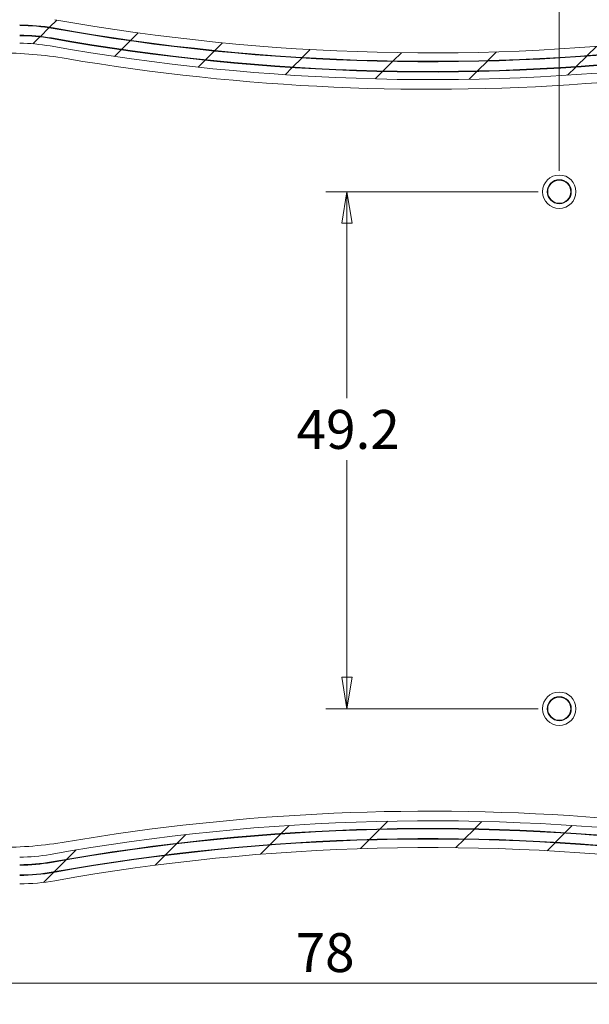
# Model space of a CAD drawing. Units: millimetres. Extents: x 5 to 292, y 5 to 205.
# Drawn here: x 215 to 243, y 135 to 181 of the extents above; entities that cross this region are included whole.
import ezdxf

# ---------------------------------------------------------------- set-up
doc = ezdxf.new("R2010")
doc.units = ezdxf.units.MM
doc.styles.add('SLDTEXTSTYLE0', font='TXT', dxfattribs={"width": 0.75})
doc.dimstyles.new('SLDDIMSTYLE0', dxfattribs={"dimtxt": 1.852083333333333, "dimasz": 1.5, "dimexe": 0, "dimexo": 0.0625, "dimgap": 0.4630208333333333, "dimtad": 0, "dimtih": 1, "dimtoh": 1, "dimdec": 1, "dimlfac": 2, "dimrnd": 1e-09, "dimzin": 12, "dimdsep": 46, "dimtxsty": 'SLDTEXTSTYLE0', "dimblk1": 'CLOSED', "dimblk2": 'CLOSED', "dimsah": 1, "dimcen": 0.09, "dimadec": 0, "dimazin": 3, "dimtfac": 1, "dimtdec": 1, "dimtofl": 0, "dimtmove": 0, "dimatfit": 3, "dimldrblk": 'CLOSED', "dimfxl": 0, "dimfrac": 2, "dimtolj": 1, "dimtzin": 12, "dimarcsym": 0})
pattern_1 = [(45, (0, 0), (-2.245064030267288, 2.245064030267288), [])]

# ---------------------------------------------------------------- blocks, each defined once
blk = doc.blocks.new('_CLOSED')
at = {"color": 0, "linetype": 'ByBlock', "lineweight": -2}
for p, q in [((-1, 0.166667), (0, 0)), ((-1, 0.166667), (-1, -0.166667)), ((0, 0), (-1, -0.166667)), ((0, 0), (-1, 0))]:
    blk.add_line(p, q, dxfattribs=at)
blk = doc.blocks.new('_D_15')
at = {"color": 7, "linetype": 'Continuous', "lineweight": 0}
for p, q in [((240.1770936031654, 173.168862002887), (230.0702758030585, 173.168862002887)), ((231.0702758030585, 173.168862002887), (231.0702758030585, 163.3369266701604)), ((231.0702758030585, 148.568962002887), (231.0702758030585, 160.3949025737749)), ((240.1770936031654, 148.568962002887), (230.0702758030585, 148.568962002887))]:
    blk.add_line(p, q, dxfattribs=at)
at = {"color": 7, "linetype": 'Continuous', "lineweight": 0, "xscale": 1.5, "yscale": 1.5}
for p, rotation in [((231.0702758030585, 173.168862002887, -0.1948315852888655), 90.0000000000004), ((231.0702758030585, 148.568962002887, -0.1948315852888655), 270.0000000000004)]:
    blk.add_blockref('_CLOSED', p, dxfattribs=dict(at, rotation=rotation))
at = {"color": 7, "linetype": 'Continuous', "lineweight": 0, "insert": (228.6766553211308, 162.7823635083518), "char_height": 1.852083333333333, "attachment_point": 1, "style": 'SLDTEXTSTYLE0'}
blk.add_mtext('49.2', dxfattribs=at)
blk = doc.blocks.new('_D_19')
at = {"color": 7, "linetype": 'Continuous', "lineweight": 0}
for p, q in [((209.8207936031654, 176.950162002887), (209.8207936031654, 187.7210258627381)), ((241.1770936031654, 174.168862002887), (241.1770936031654, 187.7210258627381)), ((209.8207936031654, 186.7210258627381), (241.1770936031654, 186.7210258627381))]:
    blk.add_line(p, q, dxfattribs=at)
at = {"color": 7, "linetype": 'Continuous', "lineweight": 0, "xscale": 1.5, "yscale": 1.5, "rotation": 180.0000000000004}
blk.add_blockref('_CLOSED', (209.8207936031654, 186.7210258627381, -0.1948315852888655), dxfattribs=at)
at = {"color": 7, "linetype": 'Continuous', "lineweight": 0, "xscale": 1.5, "yscale": 1.5}
blk.add_blockref('_CLOSED', (241.1770936031654, 186.7210258627381, -0.1948315852888655), dxfattribs=at)
at = {"color": 7, "linetype": 'Continuous', "lineweight": 0, "insert": (223.6586332542637, 189.108486797315), "char_height": 1.852083333333333, "attachment_point": 1, "style": 'SLDTEXTSTYLE0'}
blk.add_mtext('62.7', dxfattribs=at)
blk = doc.blocks.new('_D_21')
at = {"color": 7, "linetype": 'Continuous', "lineweight": 0}
for p, q in [((245.0583051851064, 147.410212002887), (245.0583051851064, 134.5027276858576)), ((206.0718451851065, 144.673362002887), (206.0718451851065, 134.5027276858576)), ((206.0718451851065, 135.5027276858576), (245.0583051851064, 135.5027276858576))]:
    blk.add_line(p, q, dxfattribs=at)
at = {"color": 7, "linetype": 'Continuous', "lineweight": 0, "xscale": 1.5, "yscale": 1.5, "rotation": 180.0000000000004}
blk.add_blockref('_CLOSED', (206.0718451851065, 135.5027276858576, -0.1948315852888655), dxfattribs=at)
at = {"color": 7, "linetype": 'Continuous', "lineweight": 0, "xscale": 1.5, "yscale": 1.5}
blk.add_blockref('_CLOSED', (245.0583051851064, 135.5027276858576, -0.1948315852888655), dxfattribs=at)
at = {"color": 7, "linetype": 'Continuous', "lineweight": 0, "insert": (228.6267664387249, 137.8901886204346), "char_height": 1.852083333333333, "attachment_point": 1, "style": 'SLDTEXTSTYLE0'}
blk.add_mtext('78', dxfattribs=at)
blk = doc.blocks.new('_D_25')
at = {"color": 7, "linetype": 'Continuous', "lineweight": 0}
for p, q in [((202.3785936031653, 180.4500513363226), (202.3785936031653, 193.1286268515468)), ((269.6702357575708, 175.7693332091065), (269.6702357575708, 193.1286268515468)), ((202.3785936031653, 192.1286268515468), (269.6702357575708, 192.1286268515468)), ((269.6702357575708, 174.089612002887), (269.6702357575708, 174.2453332091065)), ((269.6702357575708, 165.043912002887), (269.6702357575708, 172.565612002887))]:
    blk.add_line(p, q, dxfattribs=at)
at = {"color": 7, "linetype": 'Continuous', "lineweight": 0, "xscale": 1.5, "yscale": 1.5, "rotation": 180.0000000000004}
blk.add_blockref('_CLOSED', (202.3785936031653, 192.1286268515468, -0.1948315852888655), dxfattribs=at)
at = {"color": 7, "linetype": 'Continuous', "lineweight": 0, "xscale": 1.5, "yscale": 1.5}
blk.add_blockref('_CLOSED', (269.6702357575708, 192.1286268515468, -0.1948315852888655), dxfattribs=at)
at = {"color": 7, "linetype": 'Continuous', "lineweight": 0, "char_height": 1.852083333333333, "attachment_point": 1, "style": 'SLDTEXTSTYLE0'}
for s, insert in [('134.6', (228.7986261292104, 194.5160877861237)), ('INT', (235.6481814755959, 194.5160877861237))]:
    blk.add_mtext(s, dxfattribs=dict(at, insert=insert))

msp = doc.modelspace()

# ---------------------------------------------------------------- hatches: boundary and pattern name
at = {"linetype": 'Continuous', "lineweight": 0}
h = msp.add_hatch(dxfattribs=at)
h.set_pattern_fill('ANSI31', style=0)
h.set_pattern_definition(pattern_1)
edge = h.paths.add_edge_path(flags=0)
edge.add_line((215.4976936031653, 181.5011895037559), (203.4834936031653, 181.5011895037559))
edge.add_ellipse((203.4834936031653, 179.1127710524046), major_axis=(3.208429322414868e-13, -2.388418451351197), ratio=0.9996573249755573, start_angle=179.9999999999923, end_angle=269.9999999999924)
edge.add_line((201.0958936031653, 179.1127710524047), (201.0958936031653, 179.0873623454754))
edge.add_line((201.0958936031653, 179.0873623454754), (201.7435936031653, 179.0873623454754))
edge.add_line((201.7435936031653, 179.0873623454754), (201.7435936031654, 179.4939016563437))
edge.add_line((201.7435936031654, 179.4939016563437), (202.4166936031654, 179.4939016563437))
edge.add_line((202.4166936031654, 179.4939016563437), (202.4166936031653, 179.0873623454754))
edge.add_line((202.4166936031653, 179.0873623454754), (202.8611936031653, 179.0873623454754))
edge.add_line((202.8611936031653, 179.0873623454754), (202.8611936031653, 179.5320147167376))
edge.add_ellipse((203.5596936031653, 179.5320147167376), major_axis=(-9.386362379405178e-14, 0.6987394405548699), ratio=0.9996573249755573, start_angle=0, end_angle=89.99999999999147, ccw=False)
edge.add_line((203.5596936031653, 180.2307541572924), (215.4976936031653, 180.2307541572924))
edge.add_arc((215.4976936031653, 171.975443002887), 8.255311154405453, 79.88330990294452, 89.9999999999992, ccw=False)
edge.add_arc((235.018237445803, 281.378553740044), 102.8756578455945, 259.8833099029463, 277.2926090775991)
edge.add_arc((262.1320724409038, 69.50511200288699), 110.7256421544055, 89.9999999999992, 97.29260907759738, ccw=False)
edge.add_line((262.1320724409038, 180.2307541572924), (266.0309724409038, 180.2307541572912))
edge.add_arc((266.0309724409038, 178.217112002887), 2.013642154404478, 13.086104757986789, 89.9999999999992, ccw=False)
edge.add_arc((205.0582936031654, 164.043912002887), 64.61194215440544, -7.958078640513122e-13, 13.08610475798622, ccw=False)
edge.add_line((269.6702357575708, 164.043912002887), (269.6702357575708, 157.6939120028869))
edge.add_arc((205.0582936031654, 157.693912002887), 64.61194215440544, 346.91389524201327, 360, ccw=False)
edge.add_arc((266.0309724409038, 143.520712002887), 2.013642154404478, 270, 346.91389524202106, ccw=False)
edge.add_line((266.0309724409038, 141.5070698484815), (262.1320724409038, 141.5070698484815))
edge.add_arc((262.1320724409038, 252.232712002887), 110.7256421544055, 262.7073909224017, 270, ccw=False)
edge.add_arc((235.018237445803, 40.35927026573005), 102.8756578455945, 82.70739092240171, 100.1166900970545)
edge.add_arc((215.4976936031653, 149.762381002887), 8.255311154405453, 270, 280.11669009705446, ccw=False)
edge.add_line((215.4976936031653, 141.5070698484815), (203.5596936031653, 141.5070698484815))
edge.add_ellipse((203.5596936031653, 142.2058092890364), major_axis=(-9.394959021325627e-14, -0.6987394405548699), ratio=0.9996573249755573, start_angle=-89.99999999999312, end_angle=0, ccw=False)
edge.add_line((202.8611936031653, 142.2058092890364), (202.8611936031653, 142.6504616602986))
edge.add_line((202.8611936031653, 142.6504616602986), (202.4166936031653, 142.6504616602986))
edge.add_line((202.4166936031653, 142.6504616602986), (202.4166936031654, 142.2439223494303))
edge.add_line((202.4166936031654, 142.2439223494303), (201.7435936031654, 142.2439223494303))
edge.add_line((201.7435936031654, 142.2439223494303), (201.7435936031653, 142.6504616602986))
edge.add_line((201.7435936031653, 142.6504616602986), (201.0958936031653, 142.6504616602986))
edge.add_line((201.0958936031653, 142.6504616602986), (201.0958936031653, 142.6250529533693))
edge.add_ellipse((203.4834936031653, 142.6250529533693), major_axis=(3.211367810925858e-13, 2.388418451351197), ratio=0.9996573249755573, start_angle=90.00000000000772, end_angle=180.0000000000085)
edge.add_line((203.4834936031653, 140.2366345020181), (215.4976936031653, 140.2366345020181))
edge.add_arc((215.4976936031653, 149.762381002887), 9.525746500868856, 270.0000000000008, 280.1166900970552)
edge.add_arc((235.018237445803, 40.35927026573005), 101.6052224991311, 82.70739092240092, 100.11669009705372, ccw=False)
edge.add_arc((262.1320724409038, 252.232712002887), 111.9960775008689, 262.7073909224026, 270.0000000000008)
edge.add_line((262.1320724409038, 140.2366345020181), (266.0309724409038, 140.2366345020181))
edge.add_arc((266.0309724409038, 143.520712002887), 3.284077500868987, 270.0000000000008, 346.913895242014)
edge.add_arc((205.0582936031654, 157.693912002887), 65.88237750086886, 346.9138952420138, 360.0000000000008)
edge.add_line((270.9406711040342, 157.6939120028869), (270.9406711040342, 164.043912002887))
edge.add_arc((205.0582936031654, 164.043912002887), 65.88237750086886, 8.142219984546603e-13, 13.08610475798782)
edge.add_arc((266.0309724409038, 178.217112002887), 3.284077500868987, 13.08610475798741, 90)
edge.add_line((266.0309724409038, 181.5011895037559), (262.1320724409038, 181.5011895037559))
edge.add_arc((262.1320724409038, 69.50511200288699), 111.9960775008689, 90, 97.2926090775983)
edge.add_arc((235.018237445803, 281.378553740044), 101.6052224991311, 259.8833099029455, 277.2926090775983, ccw=False)
edge.add_arc((215.4976936031653, 171.975443002887), 9.525746500868856, 79.8833099029454, 90)
edge = h.paths.add_edge_path(flags=0)
edge.add_arc((203.3193842031653, 179.709362002887), 1.391777500868043, 89.9999999999992, 170.0917423427957, ccw=False)
edge.add_line((203.3193842031653, 181.1011395037559), (215.4976936031653, 181.1011395037559))
edge.add_arc((215.4976936031653, 171.975443002887), 9.125696500868854, 79.8833099029444, 89.9999999999992, ccw=False)
edge.add_arc((235.018237445803, 281.378553740044), 102.0052724991312, 259.8833099029463, 277.2926090775991)
edge.add_arc((262.1320724409038, 69.50511200288699), 111.5960275008688, 89.9999999999992, 97.29260907759738, ccw=False)
edge.add_line((262.1320724409038, 181.1011395037558), (266.0309724409038, 181.1011395037543))
edge.add_arc((266.0309724409038, 178.217112002887), 2.884027500867814, 13.086104757984174, 89.99999999999812, ccw=False)
edge.add_arc((205.0582936031654, 164.043912002887), 65.48232750086883, -7.958078640513122e-13, 13.086104757985993, ccw=False)
edge.add_line((270.5406211040342, 164.043912002887), (270.5406211040342, 157.6939120028869))
edge.add_arc((205.0582936031654, 157.693912002887), 65.48232750086883, 346.913895242013, 360, ccw=False)
edge.add_arc((266.0309724409038, 143.520712002887), 2.884027500867814, 270, 346.9138952420126, ccw=False)
edge.add_line((266.0309724409038, 140.6366845020181), (262.1320724409038, 140.6366845020181))
edge.add_arc((262.1320724409038, 252.232712002887), 111.5960275008688, 262.7073909224017, 270, ccw=False)
edge.add_arc((235.0182374458029, 40.35927026573005), 102.0052724991312, 82.70739092240171, 100.1166900970545)
edge.add_arc((215.4976936031653, 149.762381002887), 9.125696500868857, 270, 280.11669009705474, ccw=False)
edge.add_line((215.4976936031653, 140.6366845020181), (203.3193842031653, 140.6366845020198))
edge.add_arc((203.3193842031653, 142.028462002887), 1.391777500868043, 189.9082576572034, 270, ccw=False)
edge.add_line((201.9483657082086, 141.788977351168), (202.4710157584057, 141.788977351168))
edge.add_arc((203.3193842031653, 142.028462002887), 0.8815224991302136, 195.7637626476022, 270.0000000000008)
edge.add_line((203.3193842031653, 141.1469395037558), (215.4976936031653, 141.1469395037558))
edge.add_arc((215.4976936031653, 149.762381002887), 8.615441499131155, 270.0000000000008, 280.1166900970555)
edge.add_arc((235.0182374458029, 40.35927026573005), 102.5155275008688, 82.70739092240092, 100.11669009705372, ccw=False)
edge.add_arc((262.1320724409038, 252.232712002887), 111.0857724991312, 262.7073909224026, 270.0000000000007)
edge.add_line((262.1320724409036, 141.1469395037558), (266.0309724409038, 141.1469395037552))
edge.add_arc((266.0309724409038, 143.520712002887), 2.373772499131172, 270.0000000000008, 346.9138952420138)
edge.add_arc((205.0582936031654, 157.693912002887), 64.97207249913113, 346.9138952420138, 360.0000000000008)
edge.add_line((270.0303661022965, 157.6939120028869), (270.0303661022965, 164.043912002887))
edge.add_arc((205.0582936031654, 164.043912002887), 64.9720724991311, 0, 13.08610475798694)
edge.add_arc((266.0309724409038, 178.217112002887), 2.373772499130876, 13.08610475798515, 90)
edge.add_line((266.0309724409038, 180.5908845020182), (262.1320724409039, 180.5908845020182))
edge.add_arc((262.1320724409038, 69.50511200288699), 111.0857724991312, 89.99999999999997, 97.29260907759826)
edge.add_arc((235.018237445803, 281.378553740044), 102.5155275008688, 259.8833099029455, 277.2926090775983, ccw=False)
edge.add_arc((215.4976936031653, 171.975443002887), 8.615441499131148, 79.88330990294546, 90)
edge.add_line((215.4976936031653, 180.5908845020182), (203.3193842031653, 180.5908845020178))
edge.add_arc((203.3193842031653, 179.709362002887), 0.8815224991302137, 90, 164.2362373523986)
edge.add_line((202.4710157584057, 179.948846654606), (201.9483657082086, 179.948846654606))
h = msp.add_hatch(dxfattribs=at)
h.set_pattern_fill('ANSI31', style=0)
h.set_pattern_definition(pattern_1)
edge = h.paths.add_edge_path(flags=0)
edge.add_arc((215.4976936031653, 149.756412002887), 8.634872499131156, 270, 280.11707808082974, ccw=False)
edge.add_line((215.4976936031653, 141.1215395037558), (203.3183936031653, 141.1215395037561))
edge.add_arc((203.3183936031653, 142.028462002887), 0.9069224991306665, 196.9819112346581, 270, ccw=False)
edge.add_line((202.4510156343921, 141.763577351168), (201.9779371151882, 141.763577351168))
edge.add_arc((203.3183936031653, 142.028462002887), 1.366377500867311, 191.1780804971891, 270.0000000000008)
edge.add_line((203.3183936031653, 140.6620845020181), (215.4976936031653, 140.6620845020181))
edge.add_arc((215.4976936031653, 149.756412002887), 9.09432750086886, 270.0000000000008, 280.1170780808304)
edge.add_arc((235.0179297632964, 40.35930964065479), 102.0306724991312, 82.70730771749072, 100.11707808082878, ccw=False)
edge.add_arc((262.1320724409038, 252.232712002887), 111.5706275008688, 262.7073077174923, 270.0000000000005)
edge.add_line((262.1320724409032, 140.6620845020182), (266.0309724409038, 140.6620845020199))
edge.add_arc((266.0309724409038, 143.520712002887), 2.858627500867874, 270.0000000000008, 346.9138952420148)
edge.add_arc((205.0582936031654, 157.693912002887), 65.45692750086883, 346.9138952420138, 360.0000000000008)
edge.add_line((270.5152211040342, 157.693912002887), (270.5152211040342, 164.043912002887))
edge.add_arc((205.0582936031654, 164.043912002887), 65.45692750086883, 2.487810013520274e-14, 13.08610475798724)
edge.add_arc((266.0309724409038, 178.217112002887), 2.858627500868242, 13.08610475799229, 90)
edge.add_line((266.0309724409038, 181.0757395037559), (262.1320724409039, 181.0757395037559))
edge.add_arc((262.1320724409038, 69.50511200288699), 111.5706275008689, 89.99999999999997, 97.29269228250841)
edge.add_arc((235.0179297632964, 281.3785143651192), 102.0306724991312, 259.88292191917037, 277.29269228250854, ccw=False)
edge.add_arc((215.4976936031653, 171.981412002887), 9.094327500868848, 79.8829219191701, 90)
edge.add_line((215.4976936031653, 181.0757395037559), (203.3183936031653, 181.075739503754))
edge.add_arc((203.3183936031653, 179.709362002887), 1.366377500867311, 90, 168.8219195028117)
edge.add_line((201.9779371151882, 179.974246654606), (202.4510156343921, 179.974246654606))
edge.add_arc((203.3183936031653, 179.709362002887), 0.9069224991306665, 89.9999999999992, 163.0180887653411, ccw=False)
edge.add_line((203.3183936031653, 180.6162845020181), (215.4976936031653, 180.6162845020182))
edge.add_arc((215.4976936031653, 171.981412002887), 8.634872499131154, 79.88292191916958, 89.9999999999992, ccw=False)
edge.add_arc((235.0179297632964, 281.3785143651192), 102.4901275008689, 259.8829219191712, 277.2926922825093)
edge.add_arc((262.1320724409038, 69.50511200288699), 111.1111724991311, 89.9999999999992, 97.29269228250757, ccw=False)
edge.add_line((262.1320724409038, 180.6162845020182), (266.0309724409038, 180.6162845020189))
edge.add_arc((266.0309724409038, 178.217112002887), 2.399172499131918, 13.086104757985822, 89.9999999999992, ccw=False)
edge.add_arc((205.0582936031654, 164.043912002887), 64.99747249913112, -7.958078640513122e-13, 13.08610475798622, ccw=False)
edge.add_line((270.0557661022965, 164.043912002887), (270.0557661022965, 157.693912002887))
edge.add_arc((205.0582936031654, 157.693912002887), 64.99747249913112, 346.91389524201304, 360, ccw=False)
edge.add_arc((266.0309724409038, 143.520712002887), 2.39917249913155, 270, 346.91389524201463, ccw=False)
edge.add_line((266.0309724409038, 141.1215395037558), (262.1320724409038, 141.1215395037558))
edge.add_arc((262.1320724409038, 252.232712002887), 111.1111724991312, 262.7073077174915, 270, ccw=False)
edge.add_arc((235.0179297632964, 40.35930964065479), 102.4901275008689, 82.70730771749152, 100.1170780808296)

# ---------------------------------------------------------------- linework, layer by layer
at = {"color": 7, "linetype": 'Continuous', "lineweight": 15}
for centre, radius in [((241.1770936031653, 173.168862002887), 0.793750000000017), ((241.1770936031653, 173.168862002887), 0.571499999999844), ((241.1770936031653, 173.168862002887), 0.5506637304625599), ((241.1770936031653, 148.568962002887), 0.793750000000017), ((241.1770936031653, 148.568962002887), 0.5714999999997588), ((241.1770936031653, 148.568962002887), 0.5506637304624462)]:
    msp.add_circle(centre, radius, dxfattribs=at)
for centre, radius, start, end in [((235.018237445803, 281.378553740044), 101.6052224991312, 259.8833099029463, 277.2926090775991), ((215.4976936031653, 171.975443002887), 9.12569650086887, 79.88330990294523, 90), ((215.4976936031653, 171.975443002887), 9.115288623415355, 79.88330990294537, 90), ((215.4976936031653, 171.981412002887), 9.094327500868872, 79.88292191917027, 90), ((235.0179297632964, 281.3785143651192), 102.0306724991311, 259.8829219191712, 277.2926922825093), ((235.018237445803, 281.378553740044), 102.0156803765847, 259.8833099029463, 277.2926090775991), ((235.018237445803, 281.378553740044), 102.0052724991312, 259.8833099029463, 277.2926090775991), ((215.4976936031653, 171.981412002887), 8.634872499131177, 79.88292191917044, 90), ((215.4976936031653, 171.975443002887), 8.625849376584654, 79.88330990294546, 90), ((215.4976936031653, 171.975443002887), 8.615441499131153, 79.88330990294546, 90), ((235.018237445803, 281.378553740044), 102.5155275008689, 259.8833099029463, 277.2926090775991), ((235.018237445803, 281.378553740044), 102.5051196234154, 259.8833099029463, 277.2926090775991), ((235.0179297632964, 281.3785143651192), 102.4901275008689, 259.8829219191712, 277.2926922825093), ((215.4976936031653, 171.975443002887), 8.255311154405465, 79.88330990294534, 90), ((235.018237445803, 281.378553740044), 102.8756578455946, 259.8833099029463, 277.2926090775991), ((214.5257724168728, 160.7217736811907), 19.04999999999998, 80.36081051591279, 90.0000000000001), ((235.018237445803, 281.378553740044), 103.3346383216963, 260.3608105159136, 274.5634638616078), ((235.018237445803, 40.35927026573005), 103.3346383216963, 85.436536138393, 99.63918948408724), ((235.018237445803, 40.35927026573005), 102.8756578455945, 82.70739092240171, 100.1166900970545), ((235.0182374458029, 40.35927026573005), 102.5155275008688, 82.70739092240167, 100.1166900970545), ((235.018237445803, 40.35927026573005), 102.5051196234154, 82.70739092240169, 100.1166900970545), ((235.0179297632964, 40.35930964065479), 102.4901275008689, 82.70730771749153, 100.1170780808296), ((214.5257724168728, 161.0160503245833), 19.05000000000001, 270.0000000000007, 279.639189484088), ((235.0179297632964, 40.35930964065479), 102.0306724991312, 82.70730771749153, 100.1170780808296), ((235.0182374458029, 40.35927026573005), 102.0156803765846, 82.70739092240171, 100.1166900970545), ((235.0182374458029, 40.35927026573005), 102.0052724991312, 82.70739092240171, 100.1166900970545), ((235.018237445803, 40.35927026573005), 101.6052224991311, 82.70739092240173, 100.1166900970545), ((215.4976936031653, 149.762381002887), 8.255311154405462, 270.0000000000008, 280.1166900970553), ((215.4976936031653, 149.762381002887), 8.615441499131158, 270.0000000000008, 280.1166900970555), ((215.4976936031653, 149.762381002887), 8.625849376584664, 270.0000000000008, 280.1166900970553), ((215.4976936031653, 149.756412002887), 8.63487249913115, 270.0000000000008, 280.1170780808305), ((215.4976936031653, 149.756412002887), 9.094327500868872, 270.0000000000008, 280.1170780808304), ((215.4976936031653, 149.762381002887), 9.115288623415355, 270.0000000000008, 280.1166900970554), ((215.4976936031653, 149.762381002887), 9.12569650086887, 270.0000000000008, 280.1166900970556), ((215.4976936031653, 149.762381002887), 9.525746500868864, 270.0000000000008, 280.1166900970552)]:
    msp.add_arc(centre, radius, start, end, dxfattribs=at)

# ---------------------------------------------------------------- dimensions: what is measured, and where the dimension line sits
at = {"color": 7, "linetype": 'Continuous', "lineweight": 0}
dim = msp.add_linear_dim(base=(269.6702357575708, 193.5996388997395), p1=(202.3785936031653, 179.4500513363226), p2=(269.6702357575708, 164.043912002887), text='<> INT', dimstyle='SLDDIMSTYLE0', dxfattribs=at)
dim.commit()
dim.dimension.update_dxf_attribs({"geometry": '_D_25', "text_midpoint": (233.9368454063188, 193.5996388997395), "dimtype": 160})
for base, p1, p2, picture, middle in [((241.1770936031654, 188.1920379109308), (209.8207936031654, 175.950162002887), (241.1770936031654, 173.168862002887), '_D_19', (226.0522537361913, 188.1920379109308)), ((245.0583051851064, 136.9737397340504), (206.0718451851065, 145.673362002887), (245.0583051851064, 148.410212002887), '_D_21', (229.994549571255, 136.9737397340504))]:
    dim = msp.add_linear_dim(base=base, p1=p1, p2=p2, dimstyle='SLDDIMSTYLE0', dxfattribs=at)
    dim.commit()
    dim.dimension.update_dxf_attribs({"geometry": picture, "text_midpoint": middle, "dimtype": 160})
dim = msp.add_linear_dim(base=(231.0702758030585, 148.568962002887), p1=(241.1770936031654, 173.168862002887), p2=(241.1770936031654, 148.568962002887), angle=90.0000000000002, dimstyle='SLDDIMSTYLE0', dxfattribs=at)
dim.commit()
dim.dimension.update_dxf_attribs({"geometry": '_D_15', "text_midpoint": (231.0702758030585, 161.8659146219676), "dimtype": 160})

doc.saveas('drawing.dxf')
